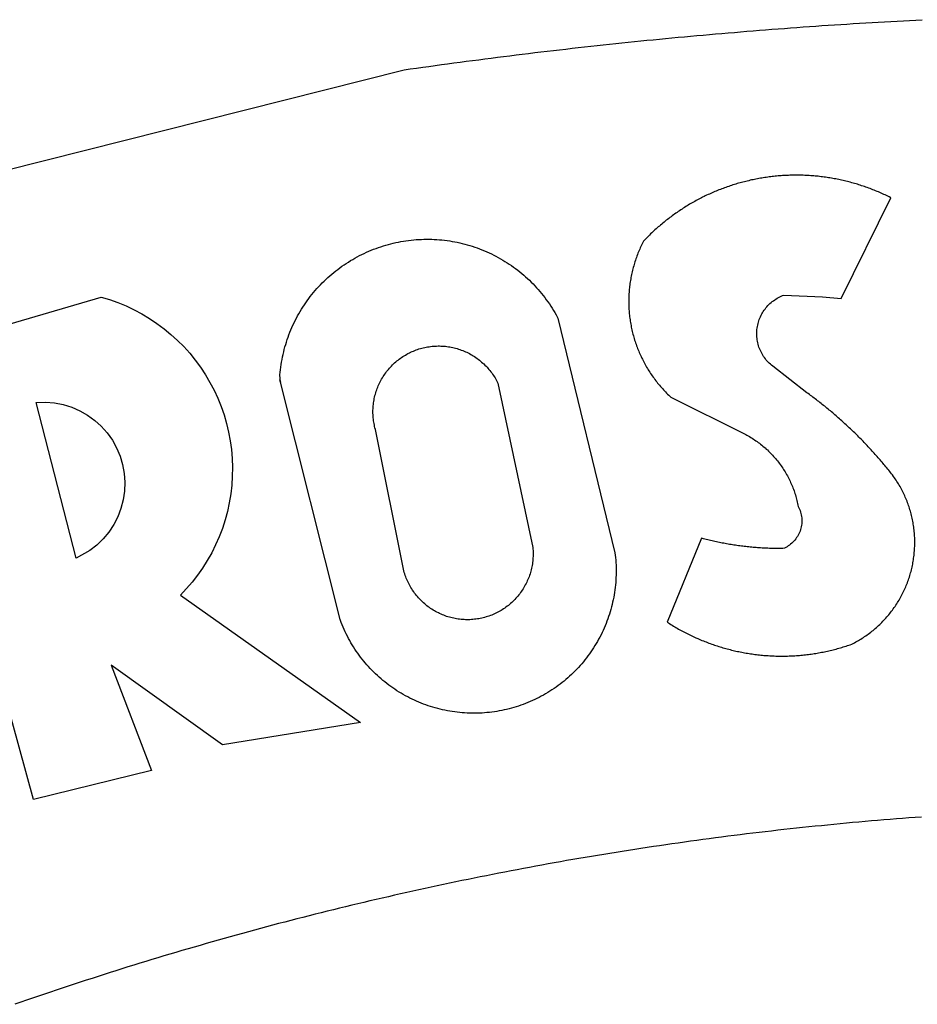
# Model space of a CAD drawing. Extents: x 178830 to 179053, y 1676951 to 1677266.
# Drawn here: x 178943 to 178944, y 1677002 to 1677003 of the extents above; entities that cross this region are included whole.
import ezdxf

# ---------------------------------------------------------------- set-up
doc = ezdxf.new("R2010")
doc.units = 0
doc.header["$LTSCALE"] = 10
doc.header["$MEASUREMENT"] = 0
doc.layers.add('BRAZAO', color=7, linetype='CONTINUOUS')

# ---------------------------------------------------------------- blocks, each defined once
blk = doc.blocks.new('Logo_Prefeitura')
at = {"layer": 'BRAZAO'}
for points in [[(-409.6, 857.05), (-318.52, 879.96), (-317.43, 880.12), (-316.35, 880.27), (-315.26, 880.43), (-314.17, 880.58), (-313.08, 880.73), (-311.99, 880.88), (-310.9, 881.03), (-309.81, 881.18), (-308.72, 881.32), (-307.63, 881.47), (-306.54, 881.61), (-305.45, 881.75), (-304.36, 881.89), (-303.27, 882.03), (-302.18, 882.17), (-301.09, 882.31), (-300, 882.45), (-298.91, 882.58), (-297.82, 882.72), (-296.73, 882.85), (-295.64, 882.98), (-294.55, 883.11), (-293.46, 883.24), (-292.36, 883.37), (-291.27, 883.49), (-290.18, 883.62), (-289.09, 883.74), (-288, 883.87), (-286.9, 883.99), (-285.81, 884.11), (-284.72, 884.23), (-283.63, 884.34), (-282.53, 884.46), (-281.44, 884.58), (-280.35, 884.69), (-279.25, 884.81), (-278.16, 884.92), (-277.07, 885.03), (-275.97, 885.14), (-274.88, 885.25), (-273.78, 885.35), (-272.69, 885.46), (-271.6, 885.56), (-270.5, 885.67), (-269.41, 885.77), (-268.31, 885.87), (-267.22, 885.97), (-266.12, 886.07), (-265.03, 886.17), (-263.93, 886.26), (-262.84, 886.36), (-261.74, 886.45), (-260.65, 886.54), (-259.55, 886.64), (-258.46, 886.73), (-257.36, 886.82), (-256.27, 886.9), (-255.17, 886.99), (-254.08, 887.07), (-252.98, 887.16), (-251.88, 887.24), (-250.79, 887.32), (-249.69, 887.4), (-248.6, 887.48), (-247.5, 887.56), (-246.4, 887.64), (-245.31, 887.71), (-244.21, 887.79), (-243.11, 887.86), (-242.02, 887.93), (-240.92, 888), (-239.82, 888.07), (-238.73, 888.14), (-237.63, 888.21), (-236.53, 888.27), (-235.43, 888.34), (-234.34, 888.4), (-233.24, 888.46), (-232.14, 888.52), (-231.04, 888.58), (-229.95, 888.64), (-228.85, 888.7), (-227.75, 888.75)], [(-233.24, 857.57), (-233.53, 857.71), (-233.76, 857.83), (-234, 857.94), (-234.23, 858.05), (-234.47, 858.16), (-234.71, 858.27), (-234.95, 858.38), (-235.18, 858.48), (-235.42, 858.58), (-235.66, 858.69), (-235.9, 858.78), (-236.15, 858.88), (-236.39, 858.98), (-236.63, 859.07), (-236.87, 859.16), (-237.12, 859.26), (-237.36, 859.35), (-237.61, 859.43), (-237.85, 859.52), (-238.1, 859.6), (-238.35, 859.68), (-238.6, 859.77), (-238.84, 859.84), (-239.09, 859.92), (-239.34, 860), (-239.59, 860.07), (-239.84, 860.14), (-240.09, 860.21), (-240.35, 860.28), (-240.6, 860.34), (-240.85, 860.41), (-241.1, 860.47), (-241.36, 860.53), (-241.61, 860.59), (-241.86, 860.65), (-242.12, 860.7), (-242.37, 860.76), (-242.63, 860.81), (-242.88, 860.86), (-243.14, 860.91), (-243.4, 860.96), (-243.65, 861), (-243.91, 861.04), (-244.17, 861.08), (-244.42, 861.12), (-244.68, 861.16), (-244.94, 861.2), (-245.2, 861.23), (-245.46, 861.26), (-245.72, 861.29), (-245.98, 861.32), (-246.23, 861.35), (-246.49, 861.37), (-246.75, 861.39), (-247.01, 861.41), (-247.27, 861.43), (-247.53, 861.45), (-247.79, 861.46), (-248.05, 861.48), (-248.31, 861.49), (-248.57, 861.5), (-248.83, 861.51), (-249.09, 861.51), (-249.36, 861.52), (-249.62, 861.52), (-249.88, 861.52), (-249.88, 861.52), (-250.14, 861.52), (-250.4, 861.51), (-250.66, 861.51), (-250.92, 861.5), (-251.18, 861.49), (-251.44, 861.48), (-251.7, 861.47), (-251.96, 861.46), (-252.22, 861.44), (-252.48, 861.42), (-252.74, 861.4), (-253, 861.38), (-253.26, 861.36), (-253.52, 861.33), (-253.78, 861.31), (-254.03, 861.28), (-254.29, 861.25), (-254.55, 861.21), (-254.81, 861.18), (-255.07, 861.14), (-255.33, 861.1), (-255.58, 861.06), (-255.84, 861.02), (-256.1, 860.98), (-256.35, 860.93), (-256.61, 860.89), (-256.87, 860.84), (-257.12, 860.79), (-257.38, 860.73), (-257.63, 860.68), (-257.89, 860.62), (-258.14, 860.56), (-258.39, 860.5), (-258.65, 860.44), (-258.9, 860.38), (-259.15, 860.31), (-259.4, 860.25), (-259.65, 860.18), (-259.9, 860.11), (-260.15, 860.04), (-260.4, 859.96), (-260.65, 859.88), (-260.9, 859.81), (-261.15, 859.73), (-261.4, 859.65), (-261.64, 859.56), (-261.89, 859.48), (-262.14, 859.39), (-262.38, 859.3), (-262.63, 859.21), (-262.87, 859.12), (-263.11, 859.03), (-263.36, 858.93), (-263.6, 858.84), (-263.84, 858.74), (-264.08, 858.64), (-264.32, 858.54), (-264.56, 858.43), (-264.8, 858.33), (-265.03, 858.22), (-265.27, 858.11), (-265.51, 858), (-265.74, 857.89), (-265.97, 857.77), (-266.21, 857.66), (-266.44, 857.54), (-266.67, 857.42), (-266.9, 857.3), (-267.13, 857.18), (-267.36, 857.06), (-267.59, 856.93), (-267.82, 856.81), (-268.05, 856.68), (-268.27, 856.55), (-268.5, 856.42), (-268.72, 856.28), (-268.94, 856.15), (-269.17, 856.01), (-269.39, 855.87), (-269.61, 855.73), (-269.82, 855.59), (-270.04, 855.45), (-270.26, 855.3), (-270.48, 855.16), (-270.69, 855.01), (-270.9, 854.86), (-271.12, 854.71), (-271.33, 854.56), (-271.54, 854.41), (-271.75, 854.25), (-271.96, 854.1), (-272.16, 853.94), (-272.37, 853.78), (-272.58, 853.62), (-272.78, 853.46), (-272.98, 853.29), (-273.18, 853.13), (-273.38, 852.96), (-273.58, 852.79), (-273.78, 852.62), (-273.98, 852.45), (-274.17, 852.28), (-274.37, 852.11), (-274.56, 851.93), (-274.75, 851.76), (-274.94, 851.58), (-275.13, 851.4), (-275.32, 851.22), (-275.51, 851.04), (-275.69, 850.86), (-275.88, 850.67), (-276.06, 850.49), (-276.24, 850.3), (-276.42, 850.11), (-276.56, 849.97), (-276.68, 849.74), (-276.8, 849.5), (-276.91, 849.27), (-277.02, 849.03), (-277.13, 848.8), (-277.24, 848.56), (-277.34, 848.32), (-277.44, 848.08), (-277.54, 847.84), (-277.63, 847.6), (-277.73, 847.35), (-277.82, 847.11), (-277.9, 846.86), (-277.99, 846.62), (-278.07, 846.37), (-278.15, 846.12), (-278.22, 845.87), (-278.29, 845.62), (-278.36, 845.37), (-278.43, 845.12), (-278.5, 844.87), (-278.56, 844.61), (-278.61, 844.36), (-278.67, 844.1), (-278.72, 843.85), (-278.77, 843.59), (-278.82, 843.34), (-278.86, 843.08), (-278.9, 842.82), (-278.94, 842.57), (-278.97, 842.31), (-279.01, 842.05), (-279.03, 841.79), (-279.06, 841.53), (-279.08, 841.27), (-279.1, 841.01), (-279.12, 840.75), (-279.13, 840.49), (-279.14, 840.23), (-279.15, 839.97), (-279.16, 839.71)], [(-234.44, 810.85), (-234.6, 811.05), (-234.77, 811.25), (-234.94, 811.44), (-235.11, 811.64), (-235.28, 811.84), (-235.45, 812.04), (-235.62, 812.23), (-235.8, 812.43), (-235.97, 812.62), (-236.14, 812.82), (-236.32, 813.01), (-236.49, 813.2), (-236.67, 813.39), (-236.84, 813.59), (-237.02, 813.78), (-237.2, 813.97), (-237.38, 814.16), (-237.56, 814.35), (-237.74, 814.53), (-237.92, 814.72), (-238.1, 814.91), (-238.28, 815.1), (-238.46, 815.28), (-238.64, 815.47), (-238.83, 815.65), (-239.01, 815.84), (-239.2, 816.02), (-239.38, 816.2), (-239.57, 816.39), (-239.76, 816.57), (-239.94, 816.75), (-240.13, 816.93), (-240.32, 817.11), (-240.51, 817.29), (-240.7, 817.46), (-240.89, 817.64), (-241.08, 817.82), (-241.27, 817.99), (-241.47, 818.17), (-241.66, 818.34), (-241.85, 818.52), (-242.05, 818.69), (-242.24, 818.87), (-242.44, 819.04), (-242.63, 819.21), (-242.83, 819.38), (-243.03, 819.55), (-243.23, 819.72), (-243.42, 819.89), (-243.62, 820.06), (-243.82, 820.22), (-244.02, 820.39), (-244.22, 820.56), (-244.43, 820.72), (-244.63, 820.89), (-244.83, 821.05), (-245.03, 821.21), (-245.24, 821.37), (-245.44, 821.54), (-245.65, 821.7), (-245.85, 821.86), (-246.06, 822.02), (-246.26, 822.18), (-246.47, 822.33), (-246.68, 822.49), (-246.89, 822.65), (-247.1, 822.8), (-247.31, 822.96), (-247.51, 823.11), (-247.73, 823.27), (-247.94, 823.42), (-253.94, 828.07), (-254.14, 828.24), (-254.34, 828.41), (-254.53, 828.58), (-254.71, 828.77), (-254.89, 828.96), (-255.06, 829.15), (-255.22, 829.36), (-255.38, 829.57), (-255.53, 829.78), (-255.67, 830), (-255.8, 830.22), (-255.92, 830.45), (-256.04, 830.69), (-256.15, 830.92), (-256.25, 831.17), (-256.34, 831.41), (-256.42, 831.66), (-256.49, 831.91), (-256.55, 832.16), (-256.6, 832.42), (-256.65, 832.67), (-256.68, 832.93), (-256.71, 833.19), (-256.72, 833.45), (-256.73, 833.71), (-256.73, 833.97), (-256.72, 834.23), (-256.69, 834.49), (-256.66, 834.75), (-256.62, 835.01), (-256.57, 835.26), (-256.51, 835.52), (-256.44, 835.77), (-256.37, 836.02), (-256.28, 836.26), (-256.18, 836.5), (-256.08, 836.74), (-255.97, 836.98), (-255.85, 837.21), (-255.72, 837.43), (-255.58, 837.66), (-255.43, 837.87), (-255.28, 838.08), (-255.12, 838.29), (-254.95, 838.49), (-254.78, 838.68), (-254.6, 838.87), (-254.41, 839.05), (-254.21, 839.22), (-254.01, 839.38), (-253.8, 839.54), (-253.59, 839.69), (-253.37, 839.83), (-253.15, 839.97), (-252.92, 840.1), (-252.69, 840.21), (-252.45, 840.32), (-252.21, 840.42), (-251.97, 840.52), (-251.97, 840.52), (-245.22, 840.22), (-241.92, 839.92), (-233.24, 857.57)], [(-340.2, 825.24), (-340.27, 826.55), (-340.23, 827), (-340.18, 827.45), (-340.13, 827.9), (-340.06, 828.35), (-339.99, 828.79), (-339.91, 829.24), (-339.82, 829.68), (-339.73, 830.12), (-339.62, 830.56), (-339.51, 831), (-339.39, 831.44), (-339.27, 831.87), (-339.13, 832.3), (-338.99, 832.73), (-338.84, 833.16), (-338.69, 833.58), (-338.52, 834), (-338.35, 834.42), (-338.17, 834.84), (-337.99, 835.25), (-337.79, 835.66), (-337.59, 836.06), (-337.39, 836.47), (-337.17, 836.86), (-336.95, 837.26), (-336.73, 837.65), (-336.49, 838.04), (-336.25, 838.42), (-336, 838.8), (-335.75, 839.17), (-335.49, 839.54), (-335.22, 839.9), (-334.95, 840.26), (-334.67, 840.62), (-334.38, 840.97), (-334.09, 841.31), (-333.79, 841.65), (-333.49, 841.99), (-333.18, 842.32), (-332.86, 842.64), (-332.54, 842.96), (-332.22, 843.27), (-331.88, 843.58), (-331.55, 843.88), (-331.2, 844.17), (-330.86, 844.46), (-330.5, 844.75), (-330.15, 845.02), (-329.78, 845.29), (-329.42, 845.56), (-329.05, 845.81), (-328.67, 846.07), (-328.29, 846.31), (-327.91, 846.55), (-327.52, 846.78), (-327.13, 847), (-326.73, 847.22), (-326.33, 847.43), (-325.93, 847.63), (-325.52, 847.83), (-325.11, 848.02), (-324.7, 848.2), (-324.28, 848.38), (-323.86, 848.54), (-323.44, 848.7), (-323.01, 848.86), (-322.58, 849), (-322.15, 849.14), (-321.72, 849.27), (-321.28, 849.39), (-320.85, 849.51), (-320.41, 849.62), (-319.97, 849.72), (-319.53, 849.81), (-319.08, 849.89), (-318.64, 849.97), (-318.19, 850.04), (-317.74, 850.1), (-317.29, 850.15), (-316.84, 850.2), (-316.39, 850.23), (-315.94, 850.26), (-315.49, 850.28), (-315.04, 850.3), (-314.59, 850.3), (-314.59, 850.3), (-314.13, 850.3), (-313.68, 850.29), (-313.23, 850.27), (-312.78, 850.25), (-312.33, 850.21), (-311.88, 850.17), (-311.43, 850.12), (-310.98, 850.07), (-310.53, 850), (-310.09, 849.93), (-309.64, 849.85), (-309.2, 849.76), (-308.76, 849.66), (-308.32, 849.56), (-307.88, 849.45), (-307.45, 849.33), (-307.01, 849.2), (-306.58, 849.07), (-306.15, 848.93), (-305.72, 848.78), (-305.3, 848.62), (-304.88, 848.46), (-304.46, 848.29), (-304.05, 848.11), (-303.63, 847.92), (-303.22, 847.73), (-302.82, 847.53), (-302.42, 847.32), (-302.02, 847.11), (-301.63, 846.89), (-301.24, 846.66), (-300.85, 846.42), (-300.47, 846.18), (-300.09, 845.94), (-299.72, 845.68), (-299.35, 845.42), (-298.98, 845.15), (-298.62, 844.88), (-298.27, 844.6), (-297.92, 844.31), (-297.57, 844.02), (-297.23, 843.72), (-296.9, 843.42), (-296.57, 843.11), (-296.25, 842.79), (-295.93, 842.47), (-295.62, 842.14), (-295.31, 841.81), (-295.01, 841.48), (-294.71, 841.13), (-294.42, 840.79), (-294.14, 840.43), (-293.87, 840.08), (-293.6, 839.71), (-293.33, 839.35), (-293.07, 838.98), (-292.82, 838.6), (-292.58, 838.22), (-292.34, 837.83), (-292.11, 837.45), (-291.89, 837.05), (-291.58, 836.48), (-281.58, 795.4), (-281.52, 794.96), (-281.48, 794.53), (-281.44, 794.1), (-281.41, 793.66), (-281.39, 793.23), (-281.38, 792.79), (-281.37, 792.36), (-281.37, 791.92), (-281.38, 791.49), (-281.4, 791.05), (-281.42, 790.62), (-281.45, 790.18), (-281.49, 789.75), (-281.54, 789.32), (-281.59, 788.88), (-281.66, 788.45), (-281.72, 788.02), (-281.8, 787.59), (-281.89, 787.17), (-281.98, 786.74), (-282.08, 786.32), (-282.18, 785.9), (-282.3, 785.48), (-282.42, 785.06), (-282.55, 784.64), (-282.68, 784.23), (-282.83, 783.82), (-282.98, 783.41), (-283.13, 783), (-283.3, 782.6), (-283.47, 782.2), (-283.65, 781.8), (-283.83, 781.41), (-284.02, 781.02), (-284.22, 780.63), (-284.43, 780.25), (-284.64, 779.87), (-284.86, 779.49), (-285.08, 779.12), (-285.32, 778.75), (-285.55, 778.39), (-285.8, 778.03), (-286.05, 777.67), (-286.31, 777.32), (-286.57, 776.97), (-286.84, 776.63), (-287.11, 776.29), (-287.39, 775.96), (-287.68, 775.63), (-287.97, 775.31), (-288.27, 774.99), (-288.57, 774.68), (-288.88, 774.37), (-289.2, 774.07), (-289.52, 773.78), (-289.84, 773.49), (-290.17, 773.2), (-290.5, 772.92), (-290.84, 772.65), (-291.19, 772.38), (-291.54, 772.12), (-291.89, 771.87), (-292.25, 771.62), (-292.61, 771.38), (-292.97, 771.14), (-293.34, 770.91), (-293.72, 770.69), (-294.1, 770.47), (-294.48, 770.26), (-294.86, 770.06), (-295.25, 769.86), (-295.64, 769.67), (-296.04, 769.49), (-296.44, 769.31), (-296.84, 769.15), (-297.24, 768.98), (-297.65, 768.83), (-298.06, 768.68), (-298.47, 768.54), (-298.88, 768.41), (-299.3, 768.28), (-299.72, 768.16), (-300.14, 768.05), (-300.56, 767.95), (-300.99, 767.85), (-301.41, 767.76), (-301.84, 767.68), (-302.27, 767.61), (-302.7, 767.54), (-303.13, 767.48), (-303.56, 767.43), (-304, 767.39), (-304.43, 767.35), (-304.86, 767.32), (-305.3, 767.3), (-305.73, 767.28), (-306.17, 767.28), (-306.6, 767.28), (-307.04, 767.29), (-307.48, 767.31), (-307.91, 767.33), (-308.34, 767.36), (-308.78, 767.4), (-309.21, 767.45), (-309.64, 767.5), (-310.07, 767.57), (-310.5, 767.63), (-310.93, 767.71), (-311.36, 767.8), (-311.78, 767.89), (-312.21, 767.99), (-312.63, 768.09), (-313.05, 768.21), (-313.47, 768.33), (-313.88, 768.46), (-314.3, 768.6), (-314.71, 768.74), (-315.12, 768.89), (-315.52, 769.05), (-315.92, 769.21), (-316.32, 769.38), (-316.72, 769.56), (-317.12, 769.75), (-317.51, 769.94), (-317.89, 770.14), (-318.28, 770.34), (-318.66, 770.56), (-319.03, 770.77), (-319.4, 771), (-319.77, 771.23), (-320.14, 771.47), (-320.5, 771.72), (-320.85, 771.97), (-321.2, 772.22), (-321.55, 772.49), (-321.89, 772.76), (-322.23, 773.03), (-322.56, 773.31), (-322.89, 773.6), (-323.21, 773.89), (-323.53, 774.19), (-323.84, 774.49), (-324.15, 774.8), (-324.45, 775.12), (-324.75, 775.44), (-325.04, 775.76), (-325.32, 776.09), (-325.6, 776.42), (-325.87, 776.76), (-326.14, 777.11), (-326.4, 777.46), (-326.65, 777.81), (-326.9, 778.17), (-327.14, 778.53), (-327.38, 778.89), (-327.61, 779.27), (-327.83, 779.64), (-328.05, 780.02), (-328.26, 780.4), (-328.46, 780.78), (-328.66, 781.17), (-328.84, 781.56), (-329.03, 781.96), (-329.2, 782.36), (-329.37, 782.76), (-329.53, 783.16), (-329.74, 783.71), (-340.2, 825.24)], [(-383.46, 752.15), (-404.94, 830.41), (-371.62, 840.18), (-371.62, 840.18), (-370.13, 839.73), (-368.66, 839.21), (-367.22, 838.62), (-365.82, 837.96), (-364.45, 837.22), (-363.11, 836.42), (-361.82, 835.56), (-360.57, 834.63), (-359.37, 833.64), (-358.22, 832.59), (-357.13, 831.49), (-356.09, 830.33), (-355.11, 829.12), (-354.19, 827.87), (-353.33, 826.57), (-352.54, 825.23), (-351.82, 823.85), (-351.17, 822.44), (-350.58, 821), (-350.07, 819.53), (-349.64, 818.03), (-349.28, 816.52), (-348.99, 814.99), (-348.78, 813.45), (-348.65, 811.9), (-348.6, 810.35), (-348.62, 808.79), (-348.72, 807.24), (-348.9, 805.69), (-349.15, 804.16), (-349.48, 802.64), (-349.89, 801.14), (-350.36, 799.66), (-350.92, 798.2), (-351.54, 796.78), (-352.23, 795.38), (-353, 794.03), (-353.83, 792.71), (-354.72, 791.44), (-355.67, 790.21), (-357.68, 787.99), (-326.18, 765.65), (-350.34, 761.74), (-369.84, 775.68), (-369.84, 775.68), (-362.8, 757.23), (-383.46, 752.15)], [(-279.16, 839.71), (-279.16, 839.32), (-279.16, 839.06), (-279.15, 838.8), (-279.14, 838.54), (-279.13, 838.28), (-279.12, 838.02), (-279.1, 837.76), (-279.08, 837.5), (-279.06, 837.24), (-279.03, 836.98), (-279, 836.72), (-278.97, 836.46), (-278.93, 836.2), (-278.89, 835.95), (-278.85, 835.69), (-278.81, 835.43), (-278.76, 835.18), (-278.71, 834.92), (-278.66, 834.67), (-278.6, 834.41), (-278.54, 834.16), (-278.48, 833.9), (-278.42, 833.65), (-278.35, 833.4), (-278.28, 833.15), (-278.21, 832.9), (-278.13, 832.65), (-278.05, 832.4), (-277.97, 832.15), (-277.88, 831.91), (-277.8, 831.66), (-277.71, 831.42), (-277.61, 831.18), (-277.52, 830.93), (-277.42, 830.69), (-277.32, 830.45), (-277.21, 830.21), (-277.11, 829.98), (-277, 829.74), (-276.88, 829.5), (-276.77, 829.27), (-276.65, 829.04), (-276.53, 828.81), (-276.41, 828.58), (-276.28, 828.35), (-276.16, 828.12), (-276.03, 827.9), (-275.89, 827.67), (-275.76, 827.45), (-275.62, 827.23), (-275.48, 827.01), (-275.33, 826.79), (-275.19, 826.58), (-275.04, 826.36), (-274.89, 826.15), (-274.73, 825.94), (-274.58, 825.73), (-274.42, 825.53), (-274.26, 825.32), (-274.1, 825.12), (-273.93, 824.92), (-273.76, 824.72), (-273.6, 824.52), (-273.42, 824.32), (-273.25, 824.13), (-273.07, 823.94), (-272.89, 823.75), (-272.71, 823.56), (-272.53, 823.37), (-272.35, 823.19), (-272.16, 823.01), (-271.97, 822.83), (-271.78, 822.65), (-258.9, 816.23), (-258.67, 816.11), (-258.44, 815.98), (-258.21, 815.86), (-257.99, 815.73), (-257.76, 815.59), (-257.54, 815.45), (-257.32, 815.31), (-257.11, 815.17), (-256.89, 815.02), (-256.68, 814.87), (-256.47, 814.72), (-256.26, 814.56), (-256.05, 814.4), (-255.85, 814.24), (-255.65, 814.08), (-255.45, 813.91), (-255.25, 813.74), (-255.06, 813.56), (-254.87, 813.39), (-254.68, 813.21), (-254.49, 813.03), (-254.31, 812.84), (-254.13, 812.65), (-253.95, 812.46), (-253.77, 812.27), (-253.6, 812.08), (-253.43, 811.88), (-253.26, 811.68), (-253.1, 811.48), (-252.94, 811.27), (-252.78, 811.07), (-252.63, 810.86), (-252.47, 810.64), (-252.32, 810.43), (-252.18, 810.22), (-252.04, 810), (-251.9, 809.78), (-251.76, 809.56), (-251.63, 809.33), (-251.5, 809.11), (-251.37, 808.88), (-251.25, 808.65), (-251.13, 808.42), (-251.01, 808.18), (-250.9, 807.95), (-250.79, 807.71), (-250.68, 807.48), (-250.58, 807.24), (-250.48, 806.99), (-250.39, 806.75), (-250.29, 806.51), (-250.2, 806.26), (-250.12, 806.02), (-250.04, 805.77), (-249.96, 805.52), (-249.89, 805.27), (-249.81, 805.02), (-249.75, 804.77), (-249.68, 804.52), (-249.62, 804.26), (-249.57, 804.01), (-249.52, 803.75), (-249.47, 803.48), (-249.35, 803.25), (-249.24, 803.01), (-249.15, 802.77), (-249.07, 802.52), (-249, 802.27), (-248.94, 802.02), (-248.89, 801.76), (-248.86, 801.5), (-248.84, 801.24), (-248.84, 800.98), (-248.84, 800.72), (-248.86, 800.46), (-248.89, 800.2), (-248.94, 799.95), (-249, 799.69), (-249.07, 799.44), (-249.15, 799.2), (-249.24, 798.95), (-249.35, 798.72), (-249.47, 798.48), (-249.6, 798.26), (-249.74, 798.04), (-249.89, 797.82), (-250.05, 797.62), (-250.22, 797.42), (-250.4, 797.24), (-250.59, 797.06), (-250.79, 796.89), (-250.99, 796.73), (-251.21, 796.58), (-251.43, 796.44), (-251.66, 796.31), (-251.89, 796.2), (-252.16, 796.14), (-252.42, 796.13), (-252.68, 796.13), (-252.94, 796.13), (-253.2, 796.13), (-253.46, 796.14), (-253.72, 796.14), (-253.98, 796.15), (-254.24, 796.15), (-254.5, 796.16), (-254.76, 796.17), (-255.02, 796.18), (-255.28, 796.19), (-255.54, 796.2), (-255.8, 796.22), (-256.06, 796.24), (-256.32, 796.25), (-256.58, 796.27), (-256.84, 796.29), (-257.1, 796.31), (-257.36, 796.33), (-257.62, 796.36), (-257.88, 796.38), (-258.14, 796.41), (-258.4, 796.43), (-258.65, 796.46), (-258.91, 796.49), (-259.17, 796.52), (-259.43, 796.56), (-259.69, 796.59), (-259.95, 796.62), (-260.21, 796.66), (-260.46, 796.7), (-260.72, 796.74), (-260.98, 796.78), (-261.23, 796.82), (-261.49, 796.86), (-261.75, 796.9), (-262.01, 796.95), (-262.26, 797), (-262.52, 797.05), (-262.77, 797.09), (-263.03, 797.14), (-263.28, 797.2), (-263.54, 797.25), (-263.79, 797.3), (-264.05, 797.36), (-264.3, 797.42), (-264.56, 797.47), (-264.81, 797.53), (-265.06, 797.59), (-265.32, 797.65), (-265.57, 797.72), (-265.82, 797.78), (-266.07, 797.85), (-266.42, 797.94), (-266.42, 797.94), (-272.44, 783.25), (-272.22, 783.11), (-272, 782.97), (-271.78, 782.83), (-271.56, 782.69), (-271.34, 782.56), (-271.11, 782.42), (-270.89, 782.29), (-270.66, 782.16), (-270.44, 782.03), (-270.21, 781.91), (-269.98, 781.78), (-269.75, 781.66), (-269.52, 781.54), (-269.29, 781.42), (-269.06, 781.3), (-268.82, 781.18), (-268.59, 781.06), (-268.36, 780.95), (-268.12, 780.84), (-267.89, 780.73), (-267.65, 780.62), (-267.41, 780.51)], [(-323.55, 816.99), (-323.62, 817.25), (-323.68, 817.5), (-323.73, 817.75), (-323.78, 818.01), (-323.83, 818.27), (-323.87, 818.52), (-323.9, 818.78), (-323.93, 819.04), (-323.95, 819.3), (-323.96, 819.56), (-323.97, 819.82), (-323.97, 820.08), (-323.97, 820.34), (-323.96, 820.6), (-323.95, 820.86), (-323.93, 821.12), (-323.9, 821.38), (-323.87, 821.64), (-323.83, 821.9), (-323.79, 822.15), (-323.74, 822.41), (-323.68, 822.67), (-323.62, 822.92), (-323.56, 823.17), (-323.48, 823.42), (-323.4, 823.67), (-323.32, 823.91), (-323.23, 824.16), (-323.14, 824.4), (-323.04, 824.64), (-322.93, 824.88), (-322.82, 825.12), (-322.7, 825.35), (-322.58, 825.58), (-322.46, 825.81), (-322.32, 826.03), (-322.19, 826.25), (-322.04, 826.47), (-321.9, 826.69), (-321.75, 826.9), (-321.59, 827.11), (-321.43, 827.31), (-321.26, 827.51), (-321.09, 827.71), (-320.92, 827.91), (-320.74, 828.09), (-320.56, 828.28), (-320.37, 828.46), (-320.18, 828.64), (-319.98, 828.81), (-319.78, 828.98), (-319.58, 829.14), (-319.37, 829.3), (-319.16, 829.45), (-318.95, 829.6), (-318.73, 829.75), (-318.51, 829.89), (-318.29, 830.02), (-318.06, 830.15), (-317.84, 830.28), (-317.6, 830.39), (-317.37, 830.51), (-317.13, 830.62), (-316.89, 830.72), (-316.65, 830.82), (-316.41, 830.91), (-316.16, 830.99), (-315.91, 831.08), (-315.67, 831.15), (-315.41, 831.22), (-315.16, 831.29), (-314.91, 831.34), (-314.65, 831.4), (-314.4, 831.44), (-314.14, 831.48), (-313.88, 831.52), (-313.62, 831.55), (-313.36, 831.57), (-313.1, 831.59), (-312.84, 831.6), (-312.58, 831.61), (-312.58, 831.61), (-312.32, 831.61), (-312.06, 831.6), (-311.8, 831.59), (-311.54, 831.57), (-311.28, 831.55), (-311.02, 831.52), (-310.76, 831.48), (-310.51, 831.44), (-310.25, 831.39), (-310, 831.34), (-309.74, 831.28), (-309.49, 831.22), (-309.24, 831.15), (-308.99, 831.07), (-308.74, 830.99), (-308.5, 830.9), (-308.25, 830.81), (-308.01, 830.71), (-307.77, 830.61), (-307.54, 830.5), (-307.3, 830.38), (-307.07, 830.27), (-306.84, 830.14), (-306.62, 830.01), (-306.39, 829.88), (-306.17, 829.74), (-305.96, 829.59), (-305.74, 829.44), (-305.53, 829.29), (-305.33, 829.13), (-305.12, 828.97), (-304.93, 828.8), (-304.73, 828.62), (-304.54, 828.45), (-304.35, 828.27), (-304.17, 828.08), (-303.99, 827.89), (-303.82, 827.7), (-303.65, 827.5), (-303.48, 827.3), (-303.32, 827.09), (-303.17, 826.88), (-303.01, 826.67), (-302.87, 826.46), (-302.73, 826.24), (-302.59, 826.02), (-302.46, 825.79), (-302.33, 825.56), (-302.21, 825.33), (-302.09, 825.09), (-295.97, 796.3), (-295.95, 796.04), (-295.93, 795.78), (-295.92, 795.52), (-295.92, 795.26), (-295.92, 795), (-295.93, 794.74), (-295.94, 794.48), (-295.96, 794.22), (-295.98, 793.96), (-296.01, 793.7), (-296.05, 793.44), (-296.09, 793.18), (-296.14, 792.93), (-296.19, 792.67), (-296.25, 792.42), (-296.32, 792.17), (-296.39, 791.92), (-296.46, 791.67), (-296.55, 791.42), (-296.63, 791.17), (-296.73, 790.93), (-296.83, 790.69), (-296.93, 790.45), (-297.04, 790.21), (-297.15, 789.98), (-297.28, 789.75), (-297.4, 789.52), (-297.53, 789.3), (-297.67, 789.07), (-297.81, 788.85), (-297.95, 788.64), (-298.1, 788.43), (-298.26, 788.22), (-298.42, 788.01), (-298.58, 787.81), (-298.75, 787.61), (-298.92, 787.42), (-299.1, 787.23), (-299.28, 787.04), (-299.47, 786.86), (-299.66, 786.68), (-299.85, 786.5), (-300.05, 786.34), (-300.25, 786.17), (-300.46, 786.01), (-300.67, 785.86), (-300.88, 785.7), (-301.1, 785.56), (-301.32, 785.42), (-301.54, 785.28), (-301.76, 785.15), (-301.99, 785.03), (-302.22, 784.9), (-302.46, 784.79), (-302.69, 784.68), (-302.93, 784.58), (-303.17, 784.48), (-303.41, 784.38), (-303.66, 784.3), (-303.91, 784.21), (-304.16, 784.14), (-304.41, 784.06), (-304.66, 784), (-304.91, 783.94), (-305.17, 783.88), (-305.42, 783.84), (-305.68, 783.79), (-305.94, 783.76), (-306.2, 783.73), (-306.46, 783.7), (-306.72, 783.68), (-306.98, 783.67), (-307.24, 783.66), (-307.5, 783.66), (-307.76, 783.67), (-308.02, 783.68), (-308.28, 783.69), (-308.54, 783.71), (-308.8, 783.74), (-309.05, 783.78), (-309.31, 783.82), (-309.57, 783.86), (-309.82, 783.91), (-310.08, 783.97), (-310.33, 784.03), (-310.58, 784.1), (-310.83, 784.18), (-311.08, 784.25), (-311.33, 784.34), (-311.57, 784.43), (-311.81, 784.53), (-312.05, 784.63), (-312.29, 784.74), (-312.52, 784.85), (-312.76, 784.97), (-312.99, 785.09), (-313.21, 785.22), (-313.44, 785.35), (-313.66, 785.49), (-313.87, 785.63), (-314.09, 785.78), (-314.3, 785.94), (-314.51, 786.09), (-314.71, 786.26), (-314.91, 786.42), (-315.11, 786.6), (-315.3, 786.77), (-315.49, 786.95), (-315.67, 787.14), (-315.85, 787.32), (-316.02, 787.52), (-316.2, 787.71), (-316.36, 787.91), (-316.52, 788.12), (-316.68, 788.33), (-316.83, 788.54), (-317.05, 788.86), (-317.19, 789.08), (-317.33, 789.3), (-317.46, 789.53), (-317.58, 789.76), (-317.7, 789.99), (-317.82, 790.22), (-317.93, 790.46), (-318.03, 790.7), (-318.13, 790.94), (-318.22, 791.18), (-318.31, 791.43), (-318.39, 791.67), (-318.48, 791.96), (-323.55, 816.99)], [(-340.2, 825.24), (-340.31, 825.66), (-340.2, 825.24)], [(-382.98, 821.7), (-381.33, 821.77), (-381.33, 821.77), (-379.78, 821.64), (-378.25, 821.34), (-376.76, 820.88), (-375.34, 820.26), (-373.99, 819.5), (-372.73, 818.58), (-371.58, 817.54), (-370.54, 816.38), (-369.64, 815.11), (-368.89, 813.75), (-368.28, 812.32), (-367.84, 810.83), (-367.56, 809.3), (-367.45, 807.74), (-367.51, 806.19), (-367.73, 804.65), (-368.13, 803.15), (-368.68, 801.7), (-369.39, 800.31), (-370.24, 799.01), (-371.24, 797.81), (-372.35, 796.73), (-373.58, 795.78), (-375.99, 794.43), (-382.98, 821.7)], [(-267.41, 780.51), (-267.05, 780.35), (-266.82, 780.25), (-266.58, 780.15), (-266.33, 780.05), (-266.09, 779.95), (-265.85, 779.85), (-265.61, 779.76), (-265.37, 779.67), (-265.12, 779.58), (-264.88, 779.49), (-264.63, 779.4), (-264.39, 779.31), (-264.14, 779.23), (-263.89, 779.15), (-263.64, 779.06), (-263.4, 778.99), (-263.15, 778.91), (-262.9, 778.83), (-262.65, 778.76), (-262.4, 778.69), (-262.15, 778.62), (-261.9, 778.55), (-261.64, 778.48), (-261.39, 778.42), (-261.14, 778.35), (-260.89, 778.29), (-260.63, 778.23), (-260.38, 778.18), (-260.12, 778.12), (-259.87, 778.07), (-259.61, 778.01), (-259.36, 777.96), (-259.1, 777.91), (-258.85, 777.87), (-258.59, 777.82), (-258.33, 777.78), (-258.08, 777.74), (-257.82, 777.7), (-257.56, 777.66), (-257.3, 777.62), (-257.04, 777.59), (-256.79, 777.56), (-256.53, 777.53), (-256.27, 777.5), (-256.01, 777.47), (-255.75, 777.45), (-255.49, 777.42), (-255.23, 777.4), (-254.97, 777.38), (-254.71, 777.37), (-254.45, 777.35), (-254.19, 777.34), (-253.93, 777.32), (-253.67, 777.31), (-253.41, 777.3), (-253.15, 777.3), (-252.89, 777.29), (-252.63, 777.29), (-252.37, 777.29), (-252.11, 777.29), (-251.85, 777.29), (-251.59, 777.3), (-251.33, 777.3), (-251.07, 777.31), (-250.81, 777.32), (-250.54, 777.33), (-250.28, 777.35), (-250.03, 777.36), (-249.76, 777.38), (-249.5, 777.4), (-249.25, 777.42), (-248.99, 777.44), (-248.73, 777.46), (-248.47, 777.49), (-248.21, 777.52), (-247.95, 777.55), (-247.69, 777.58), (-247.43, 777.62), (-247.17, 777.65), (-246.92, 777.69), (-246.66, 777.73), (-246.4, 777.77), (-246.14, 777.81), (-245.89, 777.86), (-245.63, 777.9), (-245.38, 777.95), (-245.12, 778), (-244.87, 778.05), (-244.61, 778.11), (-244.36, 778.16), (-244.1, 778.22), (-243.85, 778.28), (-243.59, 778.34), (-243.34, 778.4), (-243.09, 778.47), (-242.84, 778.53), (-242.59, 778.6), (-242.33, 778.67), (-242.08, 778.74), (-241.83, 778.81), (-241.58, 778.89), (-241.34, 778.97), (-241.09, 779.04), (-240.84, 779.12), (-240.59, 779.21), (-240.35, 779.29), (-240.08, 779.4), (-239.85, 779.52), (-239.62, 779.64), (-239.39, 779.76), (-239.16, 779.89), (-238.93, 780.02), (-238.71, 780.15), (-238.48, 780.28), (-238.26, 780.42), (-238.04, 780.56), (-237.83, 780.71), (-237.61, 780.85), (-237.4, 781), (-237.19, 781.15), (-236.98, 781.31), (-236.77, 781.47), (-236.57, 781.63), (-236.36, 781.79), (-236.16, 781.96), (-235.96, 782.13), (-235.77, 782.3), (-235.57, 782.47), (-235.38, 782.65), (-235.19, 782.82), (-235, 783.01), (-234.82, 783.19), (-234.64, 783.38), (-234.46, 783.56), (-234.28, 783.75), (-234.1, 783.95), (-233.93, 784.14), (-233.76, 784.34), (-233.59, 784.54), (-233.43, 784.74), (-233.27, 784.95), (-233.11, 785.15), (-232.95, 785.36), (-232.8, 785.57), (-232.65, 785.78), (-232.5, 786), (-232.35, 786.21), (-232.21, 786.43), (-232.07, 786.65), (-231.93, 786.87), (-231.8, 787.1), (-231.67, 787.32), (-231.54, 787.55), (-231.42, 787.78), (-231.29, 788.01), (-231.17, 788.24), (-231.06, 788.47), (-230.95, 788.71), (-230.84, 788.94), (-230.73, 789.18), (-230.63, 789.42), (-230.53, 789.66), (-230.43, 789.9), (-230.33, 790.15), (-230.24, 790.39), (-230.16, 790.63), (-230.07, 790.88), (-229.99, 791.13), (-229.91, 791.38), (-229.84, 791.63), (-229.77, 791.88), (-229.7, 792.13), (-229.63, 792.38), (-229.57, 792.63), (-229.51, 792.89), (-229.46, 793.14), (-229.41, 793.4), (-229.36, 793.65), (-229.32, 793.91), (-229.27, 794.17), (-229.24, 794.43), (-229.2, 794.68), (-229.17, 794.94), (-229.14, 795.2), (-229.12, 795.46), (-229.1, 795.72), (-229.08, 795.98), (-229.07, 796.24), (-229.06, 796.5), (-229.05, 796.76), (-229.04, 797.02), (-229.04, 797.28), (-229.05, 797.54), (-229.05, 797.8), (-229.06, 798.06), (-229.08, 798.32), (-229.09, 798.58), (-229.11, 798.84), (-229.14, 799.1), (-229.16, 799.36), (-229.19, 799.62), (-229.23, 799.88), (-229.26, 800.14), (-229.3, 800.39), (-229.35, 800.65), (-229.39, 800.91), (-229.45, 801.16), (-229.5, 801.42), (-229.56, 801.67), (-229.62, 801.92), (-229.68, 802.18), (-229.75, 802.43), (-229.82, 802.68), (-229.89, 802.93), (-229.97, 803.18), (-230.05, 803.43), (-230.13, 803.67), (-230.22, 803.92), (-230.31, 804.16), (-230.4, 804.41), (-230.5, 804.65), (-230.6, 804.89), (-230.7, 805.13), (-230.81, 805.37), (-230.92, 805.6), (-231.03, 805.84), (-231.14, 806.07), (-231.26, 806.3), (-231.38, 806.54), (-231.51, 806.76), (-231.63, 806.99), (-231.76, 807.22), (-231.9, 807.44), (-232.03, 807.66), (-232.17, 807.88), (-232.31, 808.1), (-232.46, 808.32), (-232.6, 808.53), (-232.75, 808.75), (-232.96, 809.03), (-233.12, 809.23), (-233.28, 809.44), (-233.44, 809.64), (-233.61, 809.84), (-233.77, 810.04), (-233.94, 810.25), (-234.1, 810.45), (-234.27, 810.65), (-234.44, 810.85)], [(-227.89, 749.1), (-228.98, 749.02), (-230.08, 748.94), (-231.18, 748.85), (-232.27, 748.77), (-233.37, 748.68), (-234.46, 748.59), (-235.56, 748.5), (-236.65, 748.41), (-237.75, 748.31), (-238.84, 748.22), (-239.94, 748.12), (-241.03, 748.02), (-242.13, 747.91), (-243.22, 747.81), (-244.31, 747.7), (-245.41, 747.59), (-246.5, 747.48), (-247.6, 747.37), (-248.69, 747.26), (-249.78, 747.14), (-250.87, 747.02), (-251.97, 746.9), (-253.06, 746.78), (-254.15, 746.65), (-255.24, 746.53), (-256.33, 746.4), (-257.43, 746.27), (-258.52, 746.14), (-259.61, 746), (-260.7, 745.87), (-261.79, 745.73), (-262.88, 745.59), (-263.97, 745.45), (-265.06, 745.3), (-266.15, 745.16), (-267.24, 745.01), (-268.33, 744.86), (-269.41, 744.71), (-270.5, 744.55), (-271.59, 744.4), (-272.68, 744.24), (-273.77, 744.08), (-274.85, 743.92), (-275.94, 743.76), (-277.03, 743.59), (-278.11, 743.42), (-279.2, 743.26), (-280.29, 743.08), (-281.37, 742.91), (-282.46, 742.74), (-283.54, 742.56), (-284.63, 742.38), (-285.71, 742.2), (-286.79, 742.02), (-287.88, 741.83), (-288.96, 741.65), (-290.04, 741.46), (-291.13, 741.27), (-292.21, 741.08), (-293.29, 740.88), (-294.37, 740.68), (-295.45, 740.49), (-296.53, 740.29), (-297.61, 740.08), (-298.69, 739.88), (-299.77, 739.67), (-300.85, 739.47), (-301.93, 739.26), (-303.01, 739.05), (-304.09, 738.83), (-305.17, 738.62), (-306.24, 738.4), (-307.32, 738.18), (-308.4, 737.96), (-309.47, 737.74), (-310.55, 737.51), (-311.62, 737.28), (-312.7, 737.05), (-313.77, 736.82), (-314.85, 736.59), (-315.92, 736.36), (-317, 736.12), (-318.07, 735.88), (-319.14, 735.64), (-320.21, 735.4), (-321.28, 735.15), (-322.36, 734.91), (-323.43, 734.66), (-324.5, 734.41), (-325.57, 734.16), (-326.64, 733.9), (-327.7, 733.65), (-328.77, 733.39), (-329.84, 733.13), (-330.91, 732.87), (-331.98, 732.6), (-333.04, 732.34), (-334.11, 732.07), (-335.17, 731.8), (-336.24, 731.53), (-337.3, 731.26), (-338.37, 730.98), (-339.43, 730.71), (-340.5, 730.43), (-341.56, 730.15), (-342.62, 729.87), (-343.68, 729.58), (-344.74, 729.29), (-345.8, 729.01), (-346.86, 728.72), (-347.92, 728.42), (-348.98, 728.13), (-350.04, 727.84), (-351.1, 727.54), (-352.16, 727.24), (-353.21, 726.94), (-354.27, 726.63), (-355.33, 726.33), (-356.38, 726.02), (-357.44, 725.71), (-358.49, 725.4), (-359.54, 725.09), (-360.6, 724.77), (-361.65, 724.46), (-362.7, 724.14), (-363.75, 723.82), (-364.81, 723.5), (-365.86, 723.17), (-366.91, 722.85), (-367.95, 722.52), (-369, 722.19), (-370.05, 721.86), (-371.1, 721.53), (-372.14, 721.19), (-373.19, 720.85), (-374.24, 720.51), (-375.28, 720.17), (-376.33, 719.83), (-377.37, 719.49), (-378.41, 719.14), (-379.46, 718.79), (-380.5, 718.44), (-381.54, 718.09), (-382.58, 717.74), (-383.62, 717.38), (-384.66, 717.02), (-385.7, 716.66), (-386.74, 716.3)]]:
    blk.add_lwpolyline(points, dxfattribs=at)

msp = doc.modelspace()

# ---------------------------------------------------------------- block references
at = {"layer": 'BRAZAO', "linetype": 'Continuous', "xscale": 0.007459130196366459, "yscale": 0.007459130138158798, "zscale": 0.00745913024731101}
msp.add_blockref('Logo_Prefeitura', (178945.5918, 1676996.5351), dxfattribs=at)

doc.saveas('drawing.dxf')
